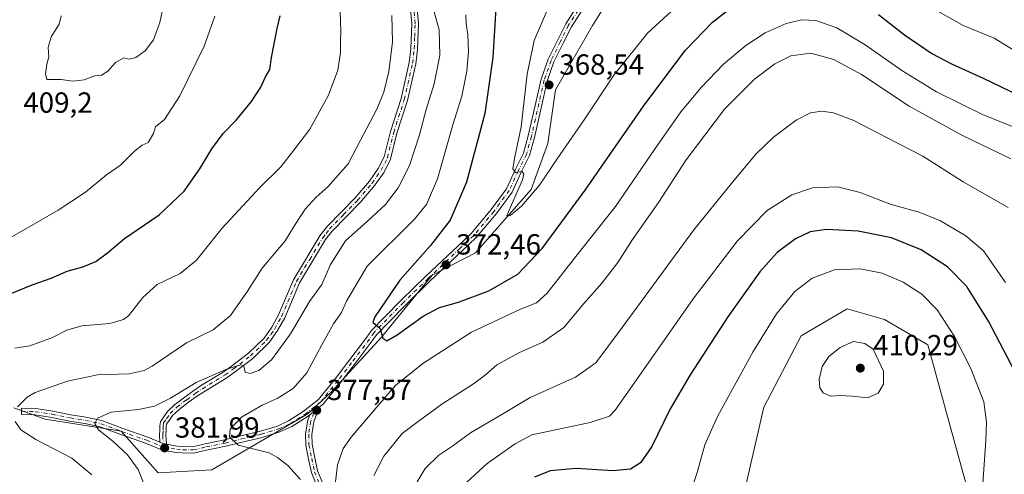
# Model space of a CAD drawing. Units: metres. Extents: x 597637 to 601112, y 4699043 to 4701405.
# Drawn here: x 600478 to 600817, y 4700050 to 4700207 of the extents above; entities that cross this region are included whole.
import ezdxf

# ---------------------------------------------------------------- set-up
doc = ezdxf.new("R2010")
doc.units = ezdxf.units.M
doc.header["$MEASUREMENT"] = 0
doc.linetypes.add('DGN Style 4', pattern=[2.6384748266838614, 1.318413404963828, -0.6592067024819142, 0.001648016756204785, -0.6592067024819142])
for name, color, linetype, lineweight in [('Arbolado forestal CxS', 92, 'Continuous', 0), ('Camino Cxs', 7, 'Continuous', 0), ('Camino eje', 30, 'DGN Style 4', 13), ('Cultivos herbáceos CxS', 92, 'Continuous', 0), ('Curva de nivel maestra', 30, 'Continuous', 30), ('Curva de nivel normal', 30, 'Continuous', 0), ('Matorral CxS', 135, 'Continuous', 0), ('Punto de cota en terreno', 7, 'Continuous', 0), ('Rótulo de punto de cota en terreno', 7, 'Continuous', 0), ('Suelo desnudo CxS', 253, 'Continuous', 0)]:
    doc.layers.add(name, color=color, linetype=linetype, lineweight=lineweight)
doc.styles.add('Style-Arial', font='txt')

# ---------------------------------------------------------------- blocks, each defined once
blk = doc.blocks.new('5PATER')
at = {"layer": 'Suelo desnudo CxS', "linetype": 'Continuous', "lineweight": 0}
h = blk.add_hatch(color=51, dxfattribs=at)
edge = h.paths.add_edge_path()
edge.add_ellipse((0, 0), major_axis=(-0.1095731443231308, -0.1110710700762829), ratio=0.9994222409660322, start_angle=0, end_angle=360)

msp = doc.modelspace()

# ---------------------------------------------------------------- linework, layer by layer
at = {"layer": 'Arbolado forestal CxS', "color": 92, "linetype": 'Continuous', "lineweight": 0}
for points in [[(600695.3563000001, 4700416.804099999, 351.3960999999982), (600711.8879000006, 4700390.7259, 352.1716000000015), (600724.5840999996, 4700343.031099999, 354.8466000000044), (600727.7395000001, 4700306.1511, 357.415599999993), (600728.3469000002, 4700267.3643, 360.4839999999967), (600721.2619000003, 4700267.040300001, 360.8331000000035), (600696.1246999997, 4700245.4849, 364.0580000000046), (600692.5333000004, 4700233.167099999, 364.4897999999957), (600674.8258999997, 4700205.081499999, 366.4372000000003), (600662.0777000004, 4700182.833500001, 368.4790000000066), (600659.5173000004, 4700164.3959, 369.1742999999988), (600653.7761000004, 4700148.502900001, 369.9860999999946), (600634.5619000001, 4700126.670499999, 371.8793000000005), (600619.6847000001, 4700118.971700001, 373.6815999999963), (600602.2412999999, 4700097.6721, 375.4238000000041), (600584.9281000001, 4700078.6821, 377.4299000000028), (600576.8481000002, 4700071.240499999, 378.0096000000049), (600543.8869000003, 4700051.995100001, 381.7835999999952), (600525.4187000003, 4700050.9683, 383.5666999999958), (600512.5941000005, 4700065.339299999, 384.4792000000016), (600486.4303000001, 4700069.445699999, 388.7874000000011), (600475.6573000001, 4700073.2949, 390.7323999999935)], [(600475.6573000001, 4700073.2949, 390.7323999999935), (600486.4303000001, 4700069.445699999, 388.7874000000011), (600512.5941000005, 4700065.339299999, 384.4792000000016), (600525.4187000003, 4700050.9683, 383.5666999999958), (600543.8869000003, 4700051.995100001, 381.7835999999952), (600576.8481000002, 4700071.240499999, 378.0096000000049), (600584.9281000001, 4700078.6821, 377.4299000000028), (600602.2412999999, 4700097.6721, 375.4238000000041), (600619.6847000001, 4700118.971700001, 373.6815999999963), (600634.5619000001, 4700126.670499999, 371.8793000000005), (600653.7761000004, 4700148.502900001, 369.9860999999946), (600659.5173000004, 4700164.3959, 369.1742999999988), (600662.0777000004, 4700182.833500001, 368.4790000000066), (600674.8258999997, 4700205.081499999, 366.4372000000003), (600692.5333000004, 4700233.167099999, 364.4897999999957), (600696.1246999997, 4700245.4849, 364.0580000000046), (600721.2619000003, 4700267.040300001, 360.8331000000035), (600728.3469000002, 4700267.3643, 360.4839999999967)]]:
    msp.add_polyline3d(points, dxfattribs=at)
at = {"layer": 'Camino Cxs', "color": 7, "linetype": 'Continuous', "lineweight": 0, "extrusion": (0.03432282475753122, 0.02725573972473225, 0.9990390724855168), "elevation": 149095.1037316317, "flags": 128}
msp.add_lwpolyline([(3307225.772308859, -3389895.090839885), (3307225.772308859, -3389899.245676881)], dxfattribs=at)
msp.add_lwpolyline([(3307225.772308859, -3389895.090839885), (3307225.772308859, -3389899.245676881)], dxfattribs=at)
at = {"layer": 'Camino Cxs', "color": 7, "linetype": 'Continuous', "lineweight": 0, "extrusion": (0.07013383898033944, -0.1097209173336917, 0.9914850301085404), "elevation": -473198.582950738, "flags": 128}
msp.add_lwpolyline([(3037332.502812075, 3605815.31638077), (3037333.430202573, 3605814.003993584), (3037333.996056642, 3605813.483339101)], dxfattribs=at)
msp.add_lwpolyline([(3037332.502812075, 3605815.31638077), (3037333.430202573, 3605814.003993584), (3037333.996056642, 3605813.483339101)], dxfattribs=at)
at = {"layer": 'Camino Cxs', "color": 7, "linetype": 'Continuous', "lineweight": 0}
for points in [[(600672.3570999998, 4700211.956700001, 366.8309000000008), (600667.5535000004, 4700204.554099999, 367.4471000000049), (600664.7247000001, 4700198.896700001, 367.8138000000035), (600661.5800999999, 4700192.528700001, 368.2811999999976), (600659.2423, 4700185.905099999, 368.7814000000071), (600656.2405000003, 4700172.5549, 369.4940999999963), (600654.8857000005, 4700166.4981, 369.6843999999983), (600653.1826999999, 4700160.253699999, 369.9324999999953), (600650.2852999996, 4700154.5395, 370.2856000000029), (600647.1518999999, 4700147.629899999, 370.5847000000067), (600641.7451, 4700140.286499999, 371.0996000000014), (600634.7741, 4700131.953299999, 371.7535000000062), (600629.9654999999, 4700127.465100001, 372.324099999998), (600619.0197000002, 4700117.0747, 373.3840000000055), (600610.5422999999, 4700108.834899999, 374.3377000000037), (600604.8361000001, 4700102.970100001, 374.985400000005), (600600.4589000001, 4700098.514699999, 375.6450000000041), (600598.9905000003, 4700096.3509, 375.8034000000043), (600592.7801000001, 4700088.1501, 376.4474000000046), (600588.0872999998, 4700082.0255, 376.9428000000044), (600582.1284999996, 4700074.6171, 377.6493999999948), (600580.7566999998, 4700073.527799999, 377.857999999993), (600577.5060999999, 4700070.9465, 378.0400999999983), (600576.5881000003, 4700070.217499999, 378.1440000000002), (600571.3169, 4700066.8925, 378.5304999999935), (600567.2153000003, 4700065.005899999, 378.8748999999953), (600561.1557, 4700063.147500001, 379.4134999999951), (600554.3028999995, 4700061.553900001, 380.1552999999985), (600548.6530999999, 4700060.1215, 380.6903000000021), (600542.0563000003, 4700058.770500001, 381.1083999999973), (600537.5701000001, 4700057.710100001, 381.4306999999972), (600533.7483000001, 4700057.793099999, 381.6981999999989), (600531.6029000003, 4700057.958100001, 381.8800000000047), (600526.8327000003, 4700058.7807, 382.3834000000061), (600521.0317000002, 4700061.1171, 383.1448999999994), (600512.4704999998, 4700064.1293, 384.406799999997), (600505.3964999998, 4700066.801700001, 385.3871999999974), (600500.1047, 4700067.8913, 386.3029999999999), (600494.8651000002, 4700068.7645, 387.289300000004), (600488.7615, 4700070.0327, 388.2216000000044), (600483.0608999999, 4700070.891899999, 389.1536999999953), (600478.2833000004, 4700071.0485, 389.9961999999941), (600478.3552999999, 4700073.247300001, 390.1407000000036), (600483.2615, 4700073.0865, 389.1805000000023), (600489.1495000003, 4700072.199100001, 388.0598000000027), (600495.2698999997, 4700070.927300001, 387.2498000000051), (600500.5075000003, 4700070.054500001, 386.6530999999959), (600506.0109000001, 4700068.9213, 385.605899999995), (600513.2244999995, 4700066.1963, 384.1566000000021), (600521.8081, 4700063.176100001, 383.040599999993), (600525.9550999999, 4700061.505799999, 382.5436999999947), (600527.4373000005, 4700060.9089, 382.3727999999974), (600528.1920999996, 4700060.778700001, 382.304999999993), (600531.8746999997, 4700060.1437, 381.9707999999956), (600533.8567000004, 4700059.9913, 381.7658999999985), (600537.3372999998, 4700059.9157, 381.3990999999951), (600541.5824999996, 4700060.9191, 381.0460000000021), (600548.1618999997, 4700062.2665, 380.4738999999972), (600553.7833000004, 4700063.6917, 380.0746000000072), (600560.5833000002, 4700065.2731, 379.460699999996), (600566.4297000002, 4700067.066099999, 378.895199999999), (600570.2659, 4700068.830700001, 378.7765000000072), (600575.3135000002, 4700072.0145, 378.2657999999938), (600580.5680999998, 4700076.1873, 378.069399999993), (600586.3567000004, 4700083.384099999, 377.3754999999946), (600591.0301000001, 4700089.483300001, 376.8295000000071), (600597.2021000005, 4700097.633500001, 376.0243000000046), (600598.7500999998, 4700099.9147, 376.0295999999944), (600603.2631000001, 4700104.508099999, 375.3488999999972), (600608.9868999999, 4700110.391100001, 374.5773000000045), (600617.4956999999, 4700118.6613, 373.6808000000019), (600628.4574999996, 4700129.067100001, 372.9504000000015), (600633.1737000003, 4700133.468900001, 372.1290000000009), (600640.0138999998, 4700141.6457, 371.5565000000061), (600645.2435, 4700148.748500001, 371.0576000000001), (600648.3015000002, 4700155.491699999, 370.6600000000035), (600651.1190999999, 4700161.048699999, 370.4820999999938), (600652.7499000002, 4700167.027899999, 370.070200000002), (600654.0938999997, 4700173.0363, 369.9763999999996), (600657.1244999999, 4700186.514699999, 369.3628000000026), (600659.5493000001, 4700193.3849, 368.7752000000037), (600662.7544999998, 4700199.875700001, 368.3693000000058), (600665.6409, 4700205.6483, 368.437699999995), (600670.5208999999, 4700213.168500001, 367.4618999999948)], [(600614.1300999997, 4700214.850099999, 387.853099999993), (600614.9401000004, 4700205.700099999, 387.9377999999998), (600614.6601, 4700196.800100001, 388.2817000000068), (600614.0701000001, 4700191.840100001, 388.2636999999959), (600611.1801000005, 4700179.220100001, 388.2909999999974), (600607.5500999996, 4700167.9001, 388.0581999999995), (600605.3400999998, 4700159.040100001, 387.8478999999934), (600603.1201, 4700154.5601, 387.8196000000025), (600599.9001000002, 4700150.0101, 387.817200000005), (600594.8701, 4700144.050100001, 387.7308000000049), (600585.2401000002, 4700134.2301, 387.2982999999949), (600582.9600999998, 4700131.270099999, 387.2434000000067), (600574.0000999998, 4700116.360099999, 387.3144999999931), (600568.9101, 4700104.3101, 386.6554999999935), (600566.4700999996, 4700099.920100001, 386.5429000000004), (600563.5900999998, 4700095.8301, 386.2832000000053), (600557.9301000005, 4700090.340100001, 386.0170000000071), (600551.9901000002, 4700085.8101, 385.4860000000044), (600549.0201000003, 4700083.700099999, 385.2427000000025), (600541.2701000003, 4700078.940099999, 384.4789000000019), (600538.8756999997, 4700077.4615, 384.0684000000037), (600535.8617000004, 4700075.233700001, 384.0681000000041), (600532.5412999997, 4700072.7597, 383.5852000000014), (600530.2975000005, 4700070.640500001, 383.5301000000036), (600529.1634999998, 4700068.939900001, 383.2868000000017), (600528.2587000001, 4700067.695699999, 383.0184000000008), (600528.1700999998, 4700066.986500001, 382.9079000000056), (600528.1700999998, 4700065.554099999, 382.7363000000041), (600528.0401, 4700063.992500001, 382.5553999999975), (600528.1920999996, 4700060.778700001, 382.304999999993), (600527.4373000005, 4700060.9089, 382.3727999999974), (600525.9550999999, 4700061.505799999, 382.5436999999947), (600525.8356999997, 4700064.032099999, 382.757700000002), (600525.9700999996, 4700065.6457, 382.9397999999928), (600525.9700999996, 4700067.123500001, 383.1193000000058), (600526.1460999995, 4700068.531099999, 383.4536999999983), (600527.3579000002, 4700070.1975, 383.7214999999997), (600528.6054999996, 4700072.068499999, 384.0323000000063), (600531.1239, 4700074.4473, 384.7013000000007), (600534.5506999996, 4700077.000299999, 384.892200000002), (600537.6218999998, 4700079.270500001, 385.0476000000053), (600539.9401000004, 4700080.850099999, 385.3717000000034), (600547.7401000002, 4700085.640100001, 386.1377999999968), (600550.6101000002, 4700087.6801, 386.2856000000029), (600556.4101, 4700092.100099999, 386.8543999999966), (600561.8101000005, 4700097.340100001, 386.8812999999937), (600564.5000999998, 4700101.1501, 387.1294999999955), (600566.8201000001, 4700105.3201, 387.3120000000054), (600571.9301000005, 4700117.4101, 387.9964000000036), (600581.0401, 4700132.5801, 387.9572999999946), (600583.4801000003, 4700135.7601, 387.8751000000047), (600593.1501000002, 4700145.610099999, 388.4262000000017), (600598.0601000005, 4700151.4301, 388.3993000000046), (600601.1201, 4700155.7501, 388.616200000004), (600603.1501000002, 4700159.840100001, 388.5924999999988), (600605.3201000001, 4700168.540100001, 388.8513999999996), (600608.9401000004, 4700179.8301, 388.8818000000028), (600611.7801000001, 4700192.2401, 388.9879999999976), (600612.3400999998, 4700196.9801, 388.8439999999973), (600612.6201, 4700205.630100001, 388.5282000000007), (600611.8101000005, 4700214.7301, 388.7111000000005)], [(600525.9550999999, 4700061.505799999, 382.5436999999947), (600525.8356999997, 4700064.032099999, 382.757700000002), (600525.9700999996, 4700065.6457, 382.9397999999928), (600525.9700999996, 4700067.123500001, 383.1193000000058), (600526.1460999995, 4700068.531099999, 383.4536999999983), (600527.3579000002, 4700070.1975, 383.7214999999997), (600528.6054999996, 4700072.068499999, 384.0323000000063), (600531.1239, 4700074.4473, 384.7013000000007), (600534.5506999996, 4700077.000299999, 384.892200000002), (600537.6218999998, 4700079.270500001, 385.0476000000053), (600539.9401000004, 4700080.850099999, 385.3717000000034), (600547.7401000002, 4700085.640100001, 386.1377999999968), (600550.6101000002, 4700087.6801, 386.2856000000029), (600556.4101, 4700092.100099999, 386.8543999999966), (600561.8101000005, 4700097.340100001, 386.8812999999937), (600564.5000999998, 4700101.1501, 387.1294999999955), (600566.8201000001, 4700105.3201, 387.3120000000054), (600571.9301000005, 4700117.4101, 387.9964000000036), (600581.0401, 4700132.5801, 387.9572999999946), (600583.4801000003, 4700135.7601, 387.8751000000047), (600593.1501000002, 4700145.610099999, 388.4262000000017), (600598.0601000005, 4700151.4301, 388.3993000000046), (600601.1201, 4700155.7501, 388.616200000004), (600603.1501000002, 4700159.840100001, 388.5924999999988), (600605.3201000001, 4700168.540100001, 388.8513999999996), (600608.9401000004, 4700179.8301, 388.8818000000028), (600611.7801000001, 4700192.2401, 388.9879999999976), (600612.3400999998, 4700196.9801, 388.8439999999973), (600612.6201, 4700205.630100001, 388.5282000000007), (600611.8101000005, 4700214.7301, 388.7111000000005)], [(600614.1300999997, 4700214.850099999, 387.853099999993), (600614.9401000004, 4700205.700099999, 387.9377999999998), (600614.6601, 4700196.800100001, 388.2817000000068), (600614.0701000001, 4700191.840100001, 388.2636999999959), (600611.1801000005, 4700179.220100001, 388.2909999999974), (600607.5500999996, 4700167.9001, 388.0581999999995), (600605.3400999998, 4700159.040100001, 387.8478999999934), (600603.1201, 4700154.5601, 387.8196000000025), (600599.9001000002, 4700150.0101, 387.817200000005), (600594.8701, 4700144.050100001, 387.7308000000049), (600585.2401000002, 4700134.2301, 387.2982999999949), (600582.9600999998, 4700131.270099999, 387.2434000000067), (600574.0000999998, 4700116.360099999, 387.3144999999931), (600568.9101, 4700104.3101, 386.6554999999935), (600566.4700999996, 4700099.920100001, 386.5429000000004), (600563.5900999998, 4700095.8301, 386.2832000000053), (600557.9301000005, 4700090.340100001, 386.0170000000071), (600551.9901000002, 4700085.8101, 385.4860000000044), (600549.0201000003, 4700083.700099999, 385.2427000000025), (600541.2701000003, 4700078.940099999, 384.4789000000019), (600538.8756999997, 4700077.4615, 384.0684000000037), (600535.8617000004, 4700075.233700001, 384.0681000000041), (600532.5412999997, 4700072.7597, 383.5852000000014), (600530.2975000005, 4700070.640500001, 383.5301000000036), (600529.1634999998, 4700068.939900001, 383.2868000000017), (600528.2587000001, 4700067.695699999, 383.0184000000008), (600528.1700999998, 4700066.986500001, 382.9079000000056), (600528.1700999998, 4700065.554099999, 382.7363000000041), (600528.0401, 4700063.992500001, 382.5553999999975), (600528.1920999996, 4700060.778700001, 382.304999999993)], [(600528.1920999996, 4700060.778700001, 382.304999999993), (600531.8746999997, 4700060.1437, 381.9707999999956), (600533.8567000004, 4700059.9913, 381.7658999999985), (600537.3372999998, 4700059.9157, 381.3990999999951), (600541.5824999996, 4700060.9191, 381.0460000000021), (600548.1618999997, 4700062.2665, 380.4738999999972), (600553.7833000004, 4700063.6917, 380.0746000000072), (600560.5833000002, 4700065.2731, 379.460699999996), (600566.4297000002, 4700067.066099999, 378.895199999999), (600570.2659, 4700068.830700001, 378.7765000000072), (600575.3135000002, 4700072.0145, 378.2657999999938), (600580.5680999998, 4700076.1873, 378.069399999993), (600586.3567000004, 4700083.384099999, 377.3754999999946), (600591.0301000001, 4700089.483300001, 376.8295000000071), (600597.2021000005, 4700097.633500001, 376.0243000000046), (600598.7500999998, 4700099.9147, 376.0295999999944), (600603.2631000001, 4700104.508099999, 375.3488999999972), (600608.9868999999, 4700110.391100001, 374.5773000000045), (600617.4956999999, 4700118.6613, 373.6808000000019), (600628.4574999996, 4700129.067100001, 372.9504000000015), (600633.1737000003, 4700133.468900001, 372.1290000000009), (600640.0138999998, 4700141.6457, 371.5565000000061), (600645.2435, 4700148.748500001, 371.0576000000001), (600648.3015000002, 4700155.491699999, 370.6600000000035), (600651.1190999999, 4700161.048699999, 370.4820999999938), (600652.7499000002, 4700167.027899999, 370.070200000002), (600654.0938999997, 4700173.0363, 369.9763999999996), (600657.1244999999, 4700186.514699999, 369.3628000000026), (600659.5493000001, 4700193.3849, 368.7752000000037), (600662.7544999998, 4700199.875700001, 368.3693000000058), (600665.6409, 4700205.6483, 368.437699999995), (600670.5208999999, 4700213.168500001, 367.4618999999948)], [(600672.3570999998, 4700211.956700001, 366.8309000000008), (600667.5535000004, 4700204.554099999, 367.4471000000049), (600664.7247000001, 4700198.896700001, 367.8138000000035), (600661.5800999999, 4700192.528700001, 368.2811999999976), (600659.2423, 4700185.905099999, 368.7814000000071), (600656.2405000003, 4700172.5549, 369.4940999999963), (600654.8857000005, 4700166.4981, 369.6843999999983), (600653.1826999999, 4700160.253699999, 369.9324999999953), (600650.2852999996, 4700154.5395, 370.2856000000029), (600647.1518999999, 4700147.629899999, 370.5847000000067), (600641.7451, 4700140.286499999, 371.0996000000014), (600634.7741, 4700131.953299999, 371.7535000000062), (600629.9654999999, 4700127.465100001, 372.324099999998), (600619.0197000002, 4700117.0747, 373.3840000000055), (600610.5422999999, 4700108.834899999, 374.3377000000037), (600604.8361000001, 4700102.970100001, 374.985400000005), (600600.4589000001, 4700098.514699999, 375.6450000000041), (600598.9905000003, 4700096.3509, 375.8034000000043), (600592.7801000001, 4700088.1501, 376.4474000000046), (600588.0872999998, 4700082.0255, 376.9428000000044), (600582.1284999996, 4700074.6171, 377.6493999999948), (600580.7566999998, 4700073.527799999, 377.857999999993)], [(600581.0443000002, 4700043.866699999, 380.2289000000019), (600578.1231000006, 4700051.007300001, 379.5696999999927), (600577.1491, 4700055.6611, 379.1024999999936), (600576.1775000002, 4700060.519300001, 378.6748999999982), (600576.0658999998, 4700064.315500001, 378.3959999999934), (600576.8394999999, 4700069.0679, 378.1407999999938), (600577.5060999999, 4700070.9465, 378.0400999999983), (600580.7566999998, 4700073.527799999, 377.857999999993), (600578.9791000001, 4700068.5189, 378.0589000000036), (600578.2710999995, 4700064.169700001, 378.3317999999999), (600578.3711000001, 4700060.769099999, 378.6010999999999), (600579.3044999996, 4700056.1021, 379.0489999999991), (600580.2352999998, 4700051.6545, 379.4780000000028), (600583.0292999997, 4700044.824899999, 380.0427000000054)], [(600580.7566999998, 4700073.527799999, 377.857999999993), (600578.9791000001, 4700068.5189, 378.0589000000036), (600578.2710999995, 4700064.169700001, 378.3317999999999), (600578.3711000001, 4700060.769099999, 378.6010999999999), (600579.3044999996, 4700056.1021, 379.0489999999991), (600580.2352999998, 4700051.6545, 379.4780000000028), (600583.0292999997, 4700044.824899999, 380.0427000000054)], [(600577.5060999999, 4700070.9465, 378.0400999999983), (600576.5881000003, 4700070.217499999, 378.1440000000002), (600571.3169, 4700066.8925, 378.5304999999935), (600567.2153000003, 4700065.005899999, 378.8748999999953), (600561.1557, 4700063.147500001, 379.4134999999951), (600554.3028999995, 4700061.553900001, 380.1552999999985), (600548.6530999999, 4700060.1215, 380.6903000000021), (600542.0563000003, 4700058.770500001, 381.1083999999973), (600537.5701000001, 4700057.710100001, 381.4306999999972), (600533.7483000001, 4700057.793099999, 381.6981999999989), (600531.6029000003, 4700057.958100001, 381.8800000000047), (600526.8327000003, 4700058.7807, 382.3834000000061), (600521.0317000002, 4700061.1171, 383.1448999999994), (600512.4704999998, 4700064.1293, 384.406799999997), (600505.3964999998, 4700066.801700001, 385.3871999999974), (600500.1047, 4700067.8913, 386.3029999999999), (600494.8651000002, 4700068.7645, 387.289300000004), (600488.7615, 4700070.0327, 388.2216000000044), (600483.0608999999, 4700070.891899999, 389.1536999999953), (600478.2833000004, 4700071.0485, 389.9961999999941), (600478.3552999999, 4700073.247300001, 390.1407000000036), (600483.2615, 4700073.0865, 389.1805000000023), (600489.1495000003, 4700072.199100001, 388.0598000000027), (600495.2698999997, 4700070.927300001, 387.2498000000051), (600500.5075000003, 4700070.054500001, 386.6530999999959), (600506.0109000001, 4700068.9213, 385.605899999995), (600513.2244999995, 4700066.1963, 384.1566000000021), (600521.8081, 4700063.176100001, 383.040599999993), (600525.9550999999, 4700061.505799999, 382.5436999999947)], [(600581.0443000002, 4700043.866699999, 380.2289000000019), (600578.1231000006, 4700051.007300001, 379.5696999999927), (600577.1491, 4700055.6611, 379.1024999999936), (600576.1775000002, 4700060.519300001, 378.6748999999982), (600576.0658999998, 4700064.315500001, 378.3959999999934), (600576.8394999999, 4700069.0679, 378.1407999999938), (600577.5060999999, 4700070.9465, 378.0400999999983)]]:
    msp.add_polyline3d(points, dxfattribs=at)
at = {"layer": 'Camino eje', "color": 30, "linetype": 'DGN Style 4', "lineweight": 13}
for points in [[(600671.4391000001, 4700212.5625, 367.0991999999969), (600666.5970999999, 4700205.101299999, 367.896900000007), (600663.7396999998, 4700199.386299999, 368.0841999999975), (600660.5647, 4700192.956900001, 368.5207999999984), (600658.1832999998, 4700186.209899999, 369.0129000000015), (600655.1671000002, 4700172.795499999, 369.7309999999998), (600653.8176999995, 4700166.7631, 369.8763000000035), (600652.1508999999, 4700160.6511, 370.1457999999984), (600649.2933, 4700155.015500001, 370.4658000000054), (600646.1977000004, 4700148.189300001, 370.8080999999947), (600640.8794999998, 4700140.9661, 371.3092000000034), (600633.9738999996, 4700132.711100001, 371.8683000000019), (600629.2115000002, 4700128.266100001, 372.5945000000065), (600618.2577000001, 4700117.867900001, 373.4719999999944), (600609.7644999997, 4700109.6129, 374.4418000000005), (600604.0494999997, 4700103.7391, 375.1459000000032), (600599.6045000004, 4700099.2147, 375.8130999999994), (600598.0963000003, 4700096.9923, 375.8469999999944), (600591.9051000001, 4700088.8167, 376.5800000000018), (600587.2219000002, 4700082.704700001, 377.0280999999959), (600581.3482999997, 4700075.4023, 377.8199000000022), (600579.8255000003, 4700074.1931, 378.0559999999969)], [(600527.1349, 4700059.844699999, 382.3742000000057), (600526.9379000004, 4700064.0123, 382.6413999999932), (600527.0701000001, 4700065.5999, 382.8052000000025), (600527.0701000001, 4700067.0551, 382.9679000000033), (600527.2024999997, 4700068.113299999, 383.1708000000072), (600528.2607000005, 4700069.568700001, 383.4753999999957), (600529.4515000005, 4700071.354499999, 383.7589000000008), (600531.8327000003, 4700073.603499999, 384.1132999999973), (600535.2061000001, 4700076.1171, 384.4455000000016), (600538.2489, 4700078.3661, 384.5175000000018), (600540.6051000003, 4700079.895099999, 384.8859999999986), (600548.3800999997, 4700084.670100001, 385.6587), (600551.3000999996, 4700086.745100001, 385.8267999999953), (600557.1700999998, 4700091.220100001, 386.3557000000001), (600562.7001, 4700096.585100001, 386.4686999999976), (600564.1401000004, 4700098.630100001, 386.6984999999986), (600565.4851000002, 4700100.5351, 386.8144000000029), (600567.8651000002, 4700104.815099999, 386.8963999999978), (600572.9650999998, 4700116.8851, 387.5954999999958), (600577.5201000003, 4700124.470100001, 387.4306999999972), (600582.0000999998, 4700131.925100001, 387.5387000000046), (600583.1401000004, 4700133.405099999, 387.4864999999991), (600584.3601000002, 4700134.995100001, 387.5810000000056), (600589.1951000001, 4700139.920100001, 387.8221999999951), (600594.0100999996, 4700144.8301, 388.0617999999959), (600598.9801000003, 4700150.720100001, 388.1027999999933), (600602.1201, 4700155.155099999, 388.1585999999952), (600604.2451, 4700159.440099999, 388.2127999999939), (600606.4351000005, 4700168.220100001, 388.4456999999966), (600610.0601000005, 4700179.5251, 388.5763000000007), (600612.9250999996, 4700192.040100001, 388.5108000000037), (600613.5000999998, 4700196.890100001, 388.5350999999937), (600613.6401000004, 4700201.215100001, 388.4484999999986), (600613.7801000001, 4700205.665100001, 388.2332000000025), (600613.3750999998, 4700210.2401, 388.1634999999951)], [(600527.1349, 4700059.844699999, 382.3742000000057), (600531.7386999996, 4700059.050899999, 381.9247000000032), (600533.8025000002, 4700058.892300001, 381.732999999993), (600537.4537000004, 4700058.812899999, 381.4125000000058), (600541.8192999996, 4700059.844699999, 381.0760000000009), (600548.4074999997, 4700061.1941, 380.5776000000042), (600554.0431000004, 4700062.6229, 379.9903000000049), (600560.8695, 4700064.210300001, 379.4358000000066), (600566.8224999999, 4700066.035900001, 378.8834000000061), (600570.7912999997, 4700067.861500001, 378.5868999999948), (600575.9506999999, 4700071.115900001, 378.1975999999996), (600579.8255000003, 4700074.1931, 378.0559999999969)], [(600579.8255000003, 4700074.1931, 378.0559999999969), (600577.9093000004, 4700068.793299999, 378.0831000000035), (600577.1684999998, 4700064.242500001, 378.3476999999984), (600577.2742999997, 4700060.644099999, 378.6166999999987), (600578.2267000005, 4700055.8817, 379.0592000000034), (600579.1793000001, 4700051.330900001, 379.5203000000038), (600582.0368999997, 4700044.345899999, 380.0632000000041)], [(600478.3192999996, 4700072.1479, 389.9502999999968), (600483.1611000003, 4700071.9891, 389.0767000000051), (600488.9555000003, 4700071.115900001, 388.1408999999985), (600495.0674999999, 4700069.845899999, 387.2648000000045), (600500.3060999997, 4700068.972899999, 386.4679999999935), (600505.7037000004, 4700067.861500001, 385.2630999999965), (600512.8475000003, 4700065.162900001, 384.2684000000008), (600521.4199000001, 4700062.146500001, 383.0109999999986), (600527.1349, 4700059.844699999, 382.3742000000057)]]:
    msp.add_polyline3d(points, dxfattribs=at)
at = {"layer": 'Cultivos herbáceos CxS', "color": 92, "linetype": 'Continuous', "lineweight": 0}
msp.add_polyline3d([(600679.6564999997, 4699856.638699999, 406.2354999999953), (600676.6706999998, 4699883.683900001, 403.5577000000048), (600682.8268999998, 4699889.842900001, 403.1754999999976), (600683.8529000003, 4699900.6209, 402.1095999999961), (600680.9278999995, 4699995.5087, 406.8203999999969), (600685.0317000002, 4700008.852299999, 407.3819999999978), (600693.2399000004, 4700017.064099999, 406.8279999999941), (600709.6558999997, 4700027.328500001, 405.8206999999966), (600712.2572999997, 4700034.656099999, 405.659799999994), (600727.5440999996, 4700046.092499999, 407.790399999998), (600733.7676999997, 4700073.520500001, 408.1312000000034), (600746.5932999998, 4700098.156099999, 408.3410000000004), (600762.4972999999, 4700107.3937, 409.2234999999928), (600775.3223000001, 4700103.801300001, 409.3797999999952), (600790.1990999999, 4700095.076300001, 408.4863000000041), (600803.2991000004, 4700047.3233, 407.3430999999982), (600812.7688999996, 4699964.7115, 403.4616999999998), (600812.2553000003, 4699945.208699999, 402.6581000000006), (600811.4873000003, 4699930.324899999, 402.0325000000012), (600802.5571, 4699906.803099999, 401.5252999999939), (600829.9329000004, 4699910.603499999, 396.6205000000046)], dxfattribs=at)
msp.add_polyline3d([(600679.6564999997, 4699856.638699999, 406.2354999999953), (600676.6706999998, 4699883.683900001, 403.5577000000048), (600682.8268999998, 4699889.842900001, 403.1754999999976), (600683.8529000003, 4699900.6209, 402.1095999999961), (600680.9278999995, 4699995.5087, 406.8203999999969), (600685.0317000002, 4700008.852299999, 407.3819999999978), (600693.2399000004, 4700017.064099999, 406.8279999999941), (600709.6558999997, 4700027.328500001, 405.8206999999966), (600712.2572999997, 4700034.656099999, 405.659799999994), (600727.5440999996, 4700046.092499999, 407.790399999998), (600733.7676999997, 4700073.520500001, 408.1312000000034), (600746.5932999998, 4700098.156099999, 408.3410000000004), (600762.4972999999, 4700107.3937, 409.2234999999928), (600775.3223000001, 4700103.801300001, 409.3797999999952), (600790.1990999999, 4700095.076300001, 408.4863000000041), (600803.2991000004, 4700047.3233, 407.3430999999982), (600812.7688999996, 4699964.7115, 403.4616999999998), (600812.2553000003, 4699945.208699999, 402.6581000000006), (600811.4873000003, 4699930.324899999, 402.0325000000012), (600802.5571, 4699906.803099999, 401.5252999999939), (600829.9329000004, 4699910.603499999, 396.6205000000046)], dxfattribs=at)
at = {"layer": 'Curva de nivel maestra', "color": 30, "linetype": 'Continuous', "lineweight": 30, "flags": 128}
for points, elevation in [([(600641.7400000002, 4700212.840100001), (600640.5700000003, 4700194.0601), (600637.7400000002, 4700174.670100001), (600631.4900000002, 4700151.050100001), (600625.7999999998, 4700137.960100001), (600619.0700000003, 4700129.2601), (600608.5499999998, 4700117.360099999), (600599.9800000006, 4700104.7301), (600599.2199999997, 4700102.880100001), (600601.7199999997, 4700100.630100001), (600602.7000000002, 4700097.380100001), (600604.0199999996, 4700096.420100001), (600607.5800000001, 4700098.5001), (600616.5599999996, 4700104.940099999), (600622.1600000003, 4700107.9101), (600628.7800000003, 4700109.700099999), (600639.1500000004, 4700113.6601), (600649.1600000003, 4700119.360099999), (600657.5, 4700128.220100001), (600672.3399999999, 4700148.350099999), (600692.3700000001, 4700177.300100001), (600706.6799999997, 4700196.390100001), (600716.1799999997, 4700206.2401), (600725.9100000003, 4700213.8201)], 375), ([(600474.4900000002, 4700112.590100001), (600482.0599999996, 4700115.7501), (600488.5800000001, 4700118.050100001), (600494.0499999998, 4700120.350099999), (600499.4299999997, 4700121.9001), (600503.8799999999, 4700123.780099999), (600507.9199999999, 4700126.720100001), (600513.7400000002, 4700131.6801), (600525.6699999999, 4700139.840100001), (600534.29, 4700147.970100001), (600539.7199999997, 4700155.620100001), (600543.8799999999, 4700162.600099999), (600547.79, 4700167.860099999), (600552.29, 4700172.5601), (600557.4500000002, 4700178.8201), (600560.6500000004, 4700183.7401), (600562.1500000004, 4700187.0801), (600563.7800000003, 4700189.880100001), (600564.4100000003, 4700194.030099999), (600566.2999999998, 4700204.030099999), (600567.4000000004, 4700208.360099999)], 400), ([(600773.2699999996, 4700208.880100001), (600782.2199999997, 4700201.800100001), (600791.5999999996, 4700195.350099999), (600798.3399999999, 4700191.790100001), (600809.3200000003, 4700186.940099999), (600831.2300000006, 4700176.3201)], 375), ([(600820.2300000006, 4700085.8101), (600811.1699999999, 4700103.130100001), (600803.6100000005, 4700115.110099999), (600797.0599999996, 4700121.940099999), (600787.9699999997, 4700127.770099999), (600777.6799999997, 4700131.860099999), (600766.2199999997, 4700134.1801), (600755.3200000003, 4700134.780099999), (600749.7699999996, 4700134.0001), (600744.6699999999, 4700131.520099999), (600738.4000000004, 4700126.840100001), (600732.4600000001, 4700120.1501), (600721.4199999999, 4700104.700099999), (600708.4900000002, 4700084.710100001), (600701.5, 4700072.710100001), (600695.2199999997, 4700060.040100001), (600691.3600000005, 4700054.370100001), (600687.9000000004, 4700052.220100001), (600681.9299999997, 4700051.600099999), (600669.1799999997, 4700052.460100001), (600660.3099999996, 4700051.620100001), (600654.8700000001, 4700049.4001)], 400)]:
    msp.add_lwpolyline(points, dxfattribs=dict(at, elevation=elevation))
at = {"layer": 'Curva de nivel normal', "color": 30, "linetype": 'Continuous', "lineweight": 0, "flags": 128}
for points, elevation in [([(600659.8399999999, 4700211.540100001), (600654.7400000002, 4700199.8201), (600652.4000000004, 4700188.270099999), (600650.2800000003, 4700170.130100001), (600647.9500000002, 4700159.2601), (600647.4199999999, 4700155.610099999), (600648.3200000003, 4700154.440099999), (600650.6600000003, 4700154.780099999), (600651.2599999999, 4700153.780099999), (600650.7100000001, 4700151.9101), (600646.5, 4700142.2601), (600645.3899999997, 4700139.4301), (600646.4699999997, 4700139.5801), (600650.4400000004, 4700142.7601), (600656.6399999997, 4700150.0001), (600662.6399999997, 4700159.0701), (600671.9199999999, 4700172.5601), (600682.2100000001, 4700187.920100001), (600693.7800000003, 4700202.4101), (600708.8799999999, 4700216.440099999)], 370), ([(600491.9600000001, 4700208.360099999), (600491.2699999996, 4700205.5001), (600488.5199999996, 4700201.1601), (600487.5599999996, 4700197.450099999), (600487.7599999999, 4700194.270099999), (600487.0199999996, 4700191.700099999), (600486.6500000004, 4700188.340100001), (600487.0899999999, 4700186.380100001), (600492.0199999996, 4700186.4001), (600496.0300000003, 4700185.880100001), (600499.9199999999, 4700186.300100001), (600503.5899999999, 4700187.640100001), (600505.9199999999, 4700187.920100001), (600508.0300000003, 4700189.2501), (600510.7000000002, 4700192.3301), (600513.5599999996, 4700193.9001), (600515.29, 4700193.460100001), (600517.7000000002, 4700193.9801), (600520.8600000005, 4700196.2501), (600523.75, 4700200.050100001), (600525.9100000003, 4700206.040100001), (600527.7400000002, 4700214.8201)], 410), ([(600587.9800000006, 4700209.720100001), (600588.2199999997, 4700203.0801), (600588.0899999999, 4700199.790100001), (600588.1699999999, 4700195.700099999), (600587.2000000002, 4700189.700099999), (600584.0199999996, 4700181.030099999), (600577.5700000003, 4700169.360099999), (600572.0599999996, 4700162.0701), (600567.5599999996, 4700156.380100001), (600560.2400000002, 4700149.1501), (600547.2400000002, 4700135.0601), (600538.5800000001, 4700124.2401), (600532.9100000003, 4700119.600099999), (600525, 4700115.800100001), (600520.1399999997, 4700111.3201), (600515.1799999997, 4700105.050100001), (600513.3899999997, 4700103.700099999), (600508.7599999999, 4700102.380100001), (600499.1100000005, 4700101.610099999), (600493.8799999999, 4700100.130100001), (600489, 4700097.5601), (600481.2300000006, 4700094.670100001), (600476.04, 4700093.870100001)], 395), ([(600620.3300000001, 4700209.700099999), (600622.0499999998, 4700203.5001), (600622.29, 4700194.6601), (600620.3600000005, 4700184.920100001), (600617.5700000003, 4700176.140100001), (600615.3099999996, 4700167.360099999), (600611.8700000001, 4700156.8201), (600607.9100000003, 4700149.100099999), (600603.5800000001, 4700143.380100001), (600597.4500000002, 4700137.610099999), (600589.7999999998, 4700130.870100001), (600584.6900000004, 4700122.6801), (600581.6399999997, 4700115.850099999), (600577.4100000003, 4700109.9901), (600570.9199999999, 4700098.780099999), (600564.4100000003, 4700089.9101), (600560.0599999996, 4700086.220100001), (600557.04, 4700085.140100001), (600555.3200000003, 4700085.610099999), (600554.8799999999, 4700087.630100001), (600553.7000000002, 4700088.1601), (600548.6399999997, 4700086.5601), (600538.4199999999, 4700082.090100001), (600529.6200000001, 4700076.700099999), (600524.0899999999, 4700073.9301), (600518.5800000001, 4700072.800100001), (600509.25, 4700071.850099999), (600504.5099999999, 4700069.720100001), (600503.6200000001, 4700067.950099999), (600504.8200000003, 4700065.700099999), (600509.7800000003, 4700061.880100001), (600514.8499999996, 4700057.1501), (600518.5199999996, 4700052.050100001), (600520.5800000001, 4700046.970100001)], 385.0000000000001), ([(600791.8399999999, 4700210.950099999), (600802.3600000005, 4700205.0801), (600813.0199999996, 4700200.640100001), (600820.1799999997, 4700196.300100001)], 370), ([(600544.9000000004, 4700208.300100001), (600541.1799999997, 4700197.9001), (600532.8499999996, 4700180.8301), (600527.5199999996, 4700172.700099999), (600524.4299999997, 4700170.0701), (600523.7199999997, 4700167.860099999), (600521.9500000002, 4700164.7401), (600519.9100000003, 4700163.800100001), (600517.2800000003, 4700161.800100001), (600512.4400000004, 4700156.9001), (600507.6399999997, 4700153.5701), (600500.3399999999, 4700147.600099999), (600490.9199999999, 4700141.370100001), (600470.5899999999, 4700129.670100001)], 405), ([(600605.7300000006, 4700208.520099999), (600605.9600000001, 4700199.420100001), (600604.7199999997, 4700189.1801), (600602.9900000002, 4700182.030099999), (600600.6500000004, 4700176.200099999), (600594.8700000001, 4700165.360099999), (600590.7199999997, 4700157.360099999), (600583.7300000006, 4700149.4101), (600579.6900000004, 4700145.890100001), (600575.9100000003, 4700141.780099999), (600572.4600000001, 4700136.4801), (600569.0300000003, 4700130.8201), (600561.1500000004, 4700121.420100001), (600556.0999999996, 4700113.4901), (600550.2300000006, 4700105.140100001), (600544.3499999996, 4700100.220100001), (600535.0899999999, 4700095.6601), (600523.3399999999, 4700087.6601), (600520.5300000003, 4700086.130100001), (600515.4400000004, 4700085.090100001), (600504.5199999996, 4700084.720100001), (600494.1200000001, 4700082.540100001), (600483.0499999998, 4700078.590100001), (600480.29, 4700077.020099999), (600476.9100000003, 4700073.620100001)], 390), ([(600631.2100000001, 4700208.700099999), (600631.3700000001, 4700205.7301), (600631.9900000002, 4700201.8301), (600632.2199999997, 4700196.0601), (600631.54, 4700189.360099999), (600629.8499999996, 4700180.700099999), (600626.7400000002, 4700170.860099999), (600621.4900000002, 4700152.2401), (600617.7400000002, 4700143.420100001), (600613.5199999996, 4700138.170100001), (600597.3399999999, 4700122.1801), (600590.2100000001, 4700110.040100001), (600588.4900000002, 4700106.170100001), (600585.7199999997, 4700102.210100001), (600581.6399999997, 4700095.050100001), (600576.5300000003, 4700085.340100001), (600571.8099999996, 4700080.040100001), (600566.29, 4700076.4901), (600561.1200000001, 4700074.190099999), (600554.0199999996, 4700070.090100001), (600550.0999999996, 4700066.0101), (600549.8799999999, 4700063.340100001), (600552.8799999999, 4700060.4801), (600563.5199999996, 4700057.790100001), (600566.4500000002, 4700056.2501), (600570.0199999996, 4700053.4801), (600574.3300000001, 4700048.6801)], 380), ([(600585.9900000002, 4700043.9001), (600587.1299999999, 4700053.7301), (600589.04, 4700059.2601), (600591.7400000002, 4700063.1801), (600604.4199999999, 4700078.040100001), (600607.1900000004, 4700081.130100001), (600616.4699999997, 4700088.5801), (600626.79, 4700095.280099999), (600633.2199999997, 4700099.420100001), (600638.8499999996, 4700102.050100001), (600650.0700000003, 4700107.3101), (600655.5800000001, 4700109.5001), (600659.2100000001, 4700112.880100001), (600668.5999999996, 4700124.850099999), (600682.7400000002, 4700142.700099999), (600696.2000000002, 4700162.360099999), (600705.29, 4700175.280099999), (600712.2000000002, 4700183.700099999), (600719.9100000003, 4700191.690099999), (600727.5800000001, 4700198.170100001), (600734.2400000002, 4700202.550100001), (600741.4299999997, 4700205.7401), (600746.8499999996, 4700206.9901), (600751.6399999997, 4700206.7601), (600758.8799999999, 4700204.1801), (600768.6900000004, 4700198.360099999), (600781.2400000002, 4700189.5801), (600793.1900000004, 4700182.2401), (600809.0999999996, 4700174.3301), (600824.1399999997, 4700168.340100001)], 380), ([(600599.5599999996, 4700050.040100001), (600602.9800000006, 4700056.6501), (600609.3600000005, 4700064.470100001), (600614.8700000001, 4700068.670100001), (600622.9800000006, 4700074.600099999), (600633.9100000003, 4700081.620100001), (600638.0700000003, 4700084.690099999), (600641.8700000001, 4700088.1801), (600649.7300000006, 4700092.380100001), (600657.7400000002, 4700095.960100001), (600664.9600000001, 4700101.0001), (600671.9500000002, 4700109.370100001), (600678.0999999996, 4700116.290100001), (600683.54, 4700123.4101), (600688.6299999999, 4700131.300100001), (600697.5099999999, 4700144.020099999), (600707.1100000005, 4700158.780099999), (600720.25, 4700176.170100001), (600730.6100000005, 4700186.5801), (600737.5700000003, 4700191.880100001), (600743.0599999996, 4700194.590100001), (600750.0300000003, 4700195.4901), (600757.8600000005, 4700193.290100001), (600767.3799999999, 4700188.200099999), (600783.8600000005, 4700177.300100001), (600801.9500000002, 4700167.2301), (600818.8099999996, 4700159.110099999)], 385.0000000000001), ([(600614.5099999999, 4700047.8301), (600617.2800000003, 4700052.4001), (600621.9000000004, 4700057.0101), (600626.8200000003, 4700060.280099999), (600632.8700000001, 4700064.710100001), (600644.2199999997, 4700071.370100001), (600653.3600000005, 4700076.8301), (600669.0199999996, 4700083.940099999), (600675.9500000002, 4700088.860099999), (600685.0800000001, 4700100.950099999), (600709.6900000004, 4700134.640100001), (600722.5199999996, 4700150.520099999), (600731.0199999996, 4700160.700099999), (600737.0899999999, 4700166.590100001), (600744.9600000001, 4700172.460100001), (600749.9100000003, 4700174.940099999), (600753.79, 4700175.5001), (600757.7800000003, 4700175.0001), (600764.79, 4700172.300100001), (600776.0199999996, 4700166.4001), (600788.5599999996, 4700160.030099999), (600802.3899999997, 4700151.1801), (600817.8300000001, 4700142.280099999)], 390), ([(600628.7800000003, 4700045.040100001), (600638.6399999997, 4700054.140100001), (600648.2300000006, 4700060.920100001), (600653.9100000003, 4700063.9801), (600674.04, 4700068.3201), (600680.6600000003, 4700070.5001), (600682.6900000004, 4700072.4901), (600692.4100000003, 4700086.460100001), (600709.5300000003, 4700110.840100001), (600724.7800000003, 4700130.890100001), (600734.9000000004, 4700141.360099999), (600743.4100000003, 4700146.7501), (600750.5499999998, 4700149.1601), (600759.1500000004, 4700149.5101), (600766.9500000002, 4700147.550100001), (600777.5899999999, 4700143.420100001), (600787.2400000002, 4700140.6801), (600794.6200000001, 4700137.780099999), (600803.2999999998, 4700132.620100001), (600809.4100000003, 4700127.380100001), (600816.9400000004, 4700116.530099999)], 395), ([(600708.8099999996, 4700044.690099999), (600710.8700000001, 4700051.0801), (600713.4800000006, 4700060.530099999), (600717.9000000004, 4700070.3301), (600730.1500000004, 4700092.710100001), (600738.1500000004, 4700105.700099999), (600744.5, 4700113.390100001), (600750.4800000006, 4700118.020099999), (600758.1699999999, 4700120.8201), (600766.9299999997, 4700121.170100001), (600774.5099999999, 4700119.720100001), (600781.7599999999, 4700116.630100001), (600788.1699999999, 4700112.530099999), (600793.4699999997, 4700107.130100001), (600799.4100000003, 4700097.9101), (600805.0300000003, 4700086.890100001), (600809.4800000006, 4700075.440099999), (600810.4600000001, 4700068.420100001), (600810.2400000002, 4700062.090100001), (600808.1699999999, 4700032.370100001)], 405), ([(600764.6500000004, 4700096.1501), (600760.0199999996, 4700094.120100001), (600756.2100000001, 4700090.970100001), (600753.9000000004, 4700087.620100001), (600752.8200000003, 4700083.1501), (600753.0300000003, 4700080.210100001), (600754.2400000002, 4700078.440099999), (600756.8799999999, 4700077.350099999), (600760.0700000003, 4700077.550100001), (600764.2400000002, 4700077.350099999), (600769.5, 4700076.8201), (600773.1699999999, 4700078.3201), (600774.9800000006, 4700081.520099999), (600774.9900000002, 4700085.950099999), (600771.4000000004, 4700093.530099999), (600768.5300000003, 4700095.450099999), (600764.6500000004, 4700096.1501)], 410), ([(600476.2100000001, 4700068.620100001), (600478.1100000005, 4700065.780099999), (600483.3200000003, 4700062.4101), (600495.7000000002, 4700055.940099999), (600502.5599999996, 4700050.300100001)], 390)]:
    msp.add_lwpolyline(points, dxfattribs=dict(at, elevation=elevation))
at = {"layer": 'Matorral CxS', "color": 135, "linetype": 'Continuous', "lineweight": 0}
for points in [[(600475.6573000001, 4700073.2949, 390.7323999999935), (600486.4303000001, 4700069.445699999, 388.7874000000011), (600512.5941000005, 4700065.339299999, 384.4792000000016), (600525.4187000003, 4700050.9683, 383.5666999999958), (600543.8869000003, 4700051.995100001, 381.7835999999952), (600576.8481000002, 4700071.240499999, 378.0096000000049), (600584.9281000001, 4700078.6821, 377.4299000000028), (600602.2412999999, 4700097.6721, 375.4238000000041), (600619.6847000001, 4700118.971700001, 373.6815999999963), (600634.5619000001, 4700126.670499999, 371.8793000000005), (600653.7761000004, 4700148.502900001, 369.9860999999946), (600659.5173000004, 4700164.3959, 369.1742999999988), (600662.0777000004, 4700182.833500001, 368.4790000000066), (600674.8258999997, 4700205.081499999, 366.4372000000003), (600692.5333000004, 4700233.167099999, 364.4897999999957), (600696.1246999997, 4700245.4849, 364.0580000000046), (600721.2619000003, 4700267.040300001, 360.8331000000035), (600728.3469000002, 4700267.3643, 360.4839999999967), (600751.2597000003, 4700260.992900001, 360.7090000000026), (600764.6227000002, 4700253.355900001, 361.2690000000002), (600774.1848999998, 4700271.7897, 361.1747999999934), (600830.2342999997, 4700309.9099, 390.397100000002)], [(600475.6573000001, 4700073.2949, 390.7323999999935), (600486.4303000001, 4700069.445699999, 388.7874000000011), (600512.5941000005, 4700065.339299999, 384.4792000000016), (600525.4187000003, 4700050.9683, 383.5666999999958), (600543.8869000003, 4700051.995100001, 381.7835999999952), (600576.8481000002, 4700071.240499999, 378.0096000000049), (600584.9281000001, 4700078.6821, 377.4299000000028), (600602.2412999999, 4700097.6721, 375.4238000000041), (600619.6847000001, 4700118.971700001, 373.6815999999963), (600634.5619000001, 4700126.670499999, 371.8793000000005), (600653.7761000004, 4700148.502900001, 369.9860999999946), (600659.5173000004, 4700164.3959, 369.1742999999988), (600662.0777000004, 4700182.833500001, 368.4790000000066), (600674.8258999997, 4700205.081499999, 366.4372000000003), (600692.5333000004, 4700233.167099999, 364.4897999999957), (600696.1246999997, 4700245.4849, 364.0580000000046), (600721.2619000003, 4700267.040300001, 360.8331000000035), (600728.3469000002, 4700267.3643, 360.4839999999967)], [(600829.9329000004, 4699910.603499999, 396.6205000000046), (600802.5571, 4699906.803099999, 401.5252999999939), (600811.4873000003, 4699930.324899999, 402.0325000000012), (600812.2553000003, 4699945.208699999, 402.6581000000006), (600812.7688999996, 4699964.7115, 403.4616999999998), (600803.2991000004, 4700047.3233, 407.3430999999982), (600790.1990999999, 4700095.076300001, 408.4863000000041), (600775.3223000001, 4700103.801300001, 409.3797999999952), (600762.4972999999, 4700107.3937, 409.2234999999928), (600746.5932999998, 4700098.156099999, 408.3410000000004), (600733.7676999997, 4700073.520500001, 408.1312000000034), (600727.5440999996, 4700046.092499999, 407.790399999998), (600712.2572999997, 4700034.656099999, 405.659799999994), (600709.6558999997, 4700027.328500001, 405.8206999999966), (600693.2399000004, 4700017.064099999, 406.8279999999941), (600685.0317000002, 4700008.852299999, 407.3819999999978), (600680.9278999995, 4699995.5087, 406.8203999999969), (600683.8529000003, 4699900.6209, 402.1095999999961), (600682.8268999998, 4699889.842900001, 403.1754999999976), (600676.6706999998, 4699883.683900001, 403.5577000000048), (600679.6564999997, 4699856.638699999, 406.2354999999953)], [(600679.6564999997, 4699856.638699999, 406.2354999999953), (600676.6706999998, 4699883.683900001, 403.5577000000048), (600682.8268999998, 4699889.842900001, 403.1754999999976), (600683.8529000003, 4699900.6209, 402.1095999999961), (600680.9278999995, 4699995.5087, 406.8203999999969), (600685.0317000002, 4700008.852299999, 407.3819999999978), (600693.2399000004, 4700017.064099999, 406.8279999999941), (600709.6558999997, 4700027.328500001, 405.8206999999966), (600712.2572999997, 4700034.656099999, 405.659799999994), (600727.5440999996, 4700046.092499999, 407.790399999998), (600733.7676999997, 4700073.520500001, 408.1312000000034), (600746.5932999998, 4700098.156099999, 408.3410000000004), (600762.4972999999, 4700107.3937, 409.2234999999928), (600775.3223000001, 4700103.801300001, 409.3797999999952), (600790.1990999999, 4700095.076300001, 408.4863000000041), (600803.2991000004, 4700047.3233, 407.3430999999982), (600812.7688999996, 4699964.7115, 403.4616999999998), (600812.2553000003, 4699945.208699999, 402.6581000000006), (600811.4873000003, 4699930.324899999, 402.0325000000012), (600802.5571, 4699906.803099999, 401.5252999999939), (600829.9329000004, 4699910.603499999, 396.6205000000046)]]:
    msp.add_polyline3d(points, dxfattribs=at)

# ---------------------------------------------------------------- block references
at = {"layer": 'Punto de cota en terreno', "color": 7, "linetype": 'Continuous', "lineweight": 0, "xscale": 10, "yscale": 10, "zscale": 10}
for p in [(600659.8899999997, 4700184.57, 368.5399999999936), (600624.4199999999, 4700122.609999999, 372.4600000000065), (600767, 4700087, 410.2899999999936), (600579.9400000004, 4700072.470000001, 377.570000000007), (600527.5899999999, 4700059.52, 381.9900000000052)]:
    msp.add_blockref('5PATER', p, dxfattribs=at)

# ---------------------------------------------------------------- texts
at = {"layer": 'Rótulo de punto de cota en terreno', "color": 7, "linetype": 'Continuous', "lineweight": 0, "style": 'Style-Arial'}
for s, p in [('368,54', (600663.4177999999, 4700188.097800001)), ('409,2', (600478.9578, 4700174.9878)), ('372,46', (600627.9478000002, 4700126.137800001)), ('410,29', (600771.4096999997, 4700091.409700001)), ('377,57', (600583.4677999998, 4700075.9978)), ('381,99', (600531.1178000001, 4700063.047800001))]:
    msp.add_text(s, height=7.000000000000002, dxfattribs=at).set_placement(p)

doc.saveas('drawing.dxf')
